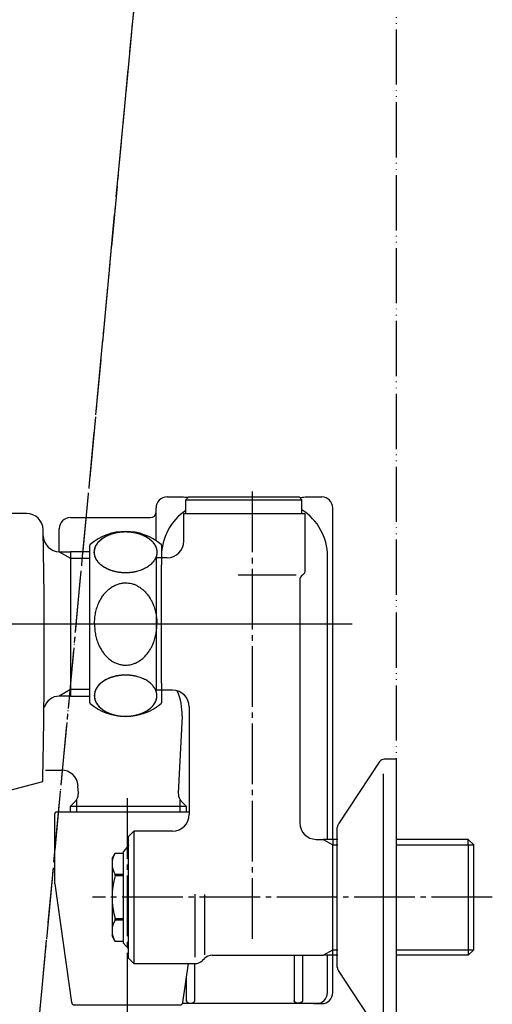
# Model space of a CAD drawing. Units: millimetres. Extents: x 0 to 1050, y 0 to 1485.
# Drawn here: x 798 to 883, y 308 to 486 of the extents above; entities that cross this region are included whole.
import ezdxf

# ---------------------------------------------------------------- set-up
doc = ezdxf.new("R2010")
doc.units = ezdxf.units.MM
doc.linetypes.add('DASH_CENTER', pattern=[14, 11, -1, 1, -1])
doc.linetypes.add('PHANTOM', pattern=[13, 10, -1, 0, -1, 0, -1])
doc.layers.add('1', color=7, linetype='Continuous')

# ---------------------------------------------------------------- blocks, each defined once
blk = doc.blocks.new('88-144-W', base_point=(2335.24, 271.86))
at = {"color": 7, "linetype": 'Continuous'}
for start, end in [(264.1361, 264.5726), (275.3297, 275.8639)]:
    blk.add_arc((838.5, 506.6), 107.67, start, end, dxfattribs=at)
at = {"layer": '1', "color": 7, "linetype": 'Continuous'}
for p, q in [((824.5, 399.5), (827.5, 399.5)), ((849.5, 399.5), (852, 399.5)), ((852, 399.5), (852.5, 399.5)), ((822.5, 391.6), (822.5, 397.5)), ((854.5, 337.5), (854.5, 397.5)), ((807, 395.75), (821.5, 395.75)), ((805, 389.55), (805, 393.75)), ((853.52, 337.5), (853.52, 388.75)), ((847.5, 316.5), (847.5, 308.17)), ((849, 316.5), (849, 308.17)), ((853.52, 309.75), (853.52, 316.5)), ((854.5, 309.75), (854.5, 316.5)), ((829.5, 308.17), (829.5, 315)), ((828, 308.17), (828, 312.53)), ((852.5, 307.75), (827.29, 307.75)), ((851, 307.75), (852, 307.75)), ((852, 307.75), (852.5, 307.75))]:
    blk.add_line(p, q, dxfattribs=at)
for centre, radius, start, end in [((824.5, 397.5), 2, 90, 180), ((852.5, 397.5), 2, 0, 90), ((821.5, 396.75), 1, 270, 0), ((833.49, 388.75), 10, 123.9535, 180), ((843.52, 388.75), 10, 0, 57.4171), ((807, 393.75), 2, 90, 180), ((851.52, 309.75), 2, 270, 0), ((852.5, 309.75), 2, 270, 0)]:
    blk.add_arc(centre, radius, start, end, dxfattribs=at)
for points in [[(828, 308.29), (828, 308.27), (828, 308.25), (828.01, 308.2), (828.03, 308.16), (828.05, 308.12), (828.07, 308.08), (828.1, 308.05), (828.14, 308.01), (828.18, 307.98), (828.22, 307.95), (828.27, 307.92), (828.32, 307.89), (828.38, 307.87), (828.43, 307.85), (828.49, 307.84), (828.56, 307.82), (828.62, 307.82), (828.69, 307.81), (828.75, 307.81), (828.82, 307.81), (828.88, 307.82), (828.94, 307.82), (829.01, 307.84), (829.07, 307.85), (829.12, 307.87), (829.18, 307.89), (829.23, 307.92), (829.28, 307.95), (829.32, 307.98), (829.36, 308.01), (829.4, 308.05), (829.43, 308.08), (829.46, 308.12), (829.48, 308.16), (829.49, 308.2), (829.5, 308.25), (829.5, 308.27), (829.5, 308.29)], [(849, 308.29), (849, 308.27), (849, 308.25), (848.99, 308.2), (848.98, 308.16), (848.96, 308.12), (848.93, 308.08), (848.9, 308.05), (848.86, 308.01), (848.82, 307.98), (848.78, 307.95), (848.73, 307.92), (848.68, 307.89), (848.62, 307.87), (848.57, 307.85), (848.51, 307.84), (848.44, 307.82), (848.38, 307.82), (848.32, 307.81), (848.25, 307.81), (848.19, 307.81), (848.12, 307.82), (848.06, 307.82), (847.99, 307.84), (847.93, 307.85), (847.88, 307.87), (847.82, 307.89), (847.77, 307.92), (847.72, 307.95), (847.68, 307.98), (847.64, 308.01), (847.6, 308.05), (847.57, 308.08), (847.55, 308.12), (847.53, 308.16), (847.51, 308.2), (847.5, 308.25), (847.5, 308.27), (847.5, 308.29)]]:
    blk.add_open_spline(points, degree=3, knots=[0, 0, 0, 0, 0.042286, 0.084285, 0.128109, 0.172184, 0.219243, 0.266202, 0.317053, 0.36795, 0.422892, 0.477823, 0.536542, 0.595267, 0.657127, 0.718987, 0.783077, 0.847167, 0.912413, 0.97766, 1.042906, 1.108152, 1.172243, 1.236332, 1.298192, 1.360052, 1.418777, 1.477496, 1.532427, 1.587369, 1.638267, 1.689117, 1.736076, 1.783135, 1.82721, 1.871034, 1.913033, 1.955319, 1.955319, 1.955319, 1.955319], dxfattribs=at)
blk = doc.blocks.new('88-147X-W', base_point=(1577.75, 1550.73))
blk.add_blockref('88-144-W', (2335.24, 271.86))
blk = doc.blocks.new('14-47A', base_point=(-571.76, -1381.8))
at = {"layer": '1', "color": 7, "linetype": 'Continuous'}
for p, q in [((827.21, 359.79), (826.53, 345.86)), ((808.45, 345.86), (808.38, 347.17)), ((807.01, 343.5), (807.86, 344.35)), ((827.12, 344.35), (827.97, 343.5)), ((807.01, 342.5), (807.01, 343.5)), ((807.01, 343.5), (827.97, 343.5)), ((827.97, 343.5), (827.97, 342.5))]:
    blk.add_line(p, q, dxfattribs=at)
at = {"layer": '1', "color": 2, "linetype": 'Continuous'}
for p, q in [((808.17, 342.5), (808.17, 344.75)), ((826.81, 344.75), (826.81, 342.5))]:
    blk.add_line(p, q, dxfattribs=at)
at = {"layer": '1', "color": 7, "linetype": 'Continuous'}
for centre, radius, start, end in [((817.22, 360.28), 10, 357.2337, 24.2383), ((802.49, 510.12), 160.12, 270, 271.0178), ((805.39, 347.03), 3, 2.7663, 91.0178), ((806.45, 345.77), 2, 315, 329.565), ((806.45, 345.77), 2, 329.565, 2.7663), ((828.53, 345.77), 2, 177.2337, 210.435), ((828.53, 345.77), 2, 210.435, 225)]:
    blk.add_arc(centre, radius, start, end, dxfattribs=at)
blk = doc.blocks.new('82-22-DH', base_point=(453.06, 548.2))
at = {"layer": '1', "color": 7, "linetype": 'Continuous'}
for p, q in [((804.54, 342.5), (828.5, 342.5)), ((804.21, 329.45), (804.21, 342)), ((804.21, 329.45), (807.23, 307.93)), ((827.35, 307.93), (828.35, 315)), ((807.73, 307.5), (826.86, 307.5))]:
    blk.add_line(p, q, dxfattribs=at)
for centre, start, end in [((807.73, 308), 188, 270), ((826.86, 308), 270, 352)]:
    blk.add_arc(centre, 0.5, start, end, dxfattribs=at)
blk.add_open_spline([(804.21, 342), (804.21, 342.03), (804.21, 342.1), (804.23, 342.19), (804.26, 342.27), (804.29, 342.33), (804.33, 342.39), (804.37, 342.44), (804.42, 342.48), (804.47, 342.5), (804.51, 342.5), (804.53, 342.5), (804.54, 342.5)], degree=3, knots=[0, 0, 0, 0, 0.1009929, 0.2006332, 0.2733585, 0.346879, 0.4176014, 0.4877365, 0.5438807, 0.5995914, 0.6347755, 0.6702172, 0.6702172, 0.6702172, 0.6702172], dxfattribs=at)
blk = doc.blocks.new('S30-87TX', base_point=(-37.78, -463.96))
at = {"layer": '1', "color": 4, "linetype": 'PHANTOM'}
blk.add_line((828.5, 595.2), (798.66, 276.73), dxfattribs=at)
at = {"layer": '1'}
blk.add_blockref('82-22-DH', (453.06, 548.2), dxfattribs=at)
blk = doc.blocks.new('30-11__1', base_point=(512.19, 930.14))
at = {"layer": '1', "color": 7, "linetype": 'Continuous'}
for p, q in [((817.55, 336.42), (816.55, 335.26)), ((816.55, 335.26), (816.55, 331.13)), ((814.55, 334.01), (815.12, 335.01)), ((814.55, 334.01), (814.55, 320.01)), ((815.12, 335.01), (816.55, 335.01)), ((816.55, 331.13), (815.12, 331.13)), ((815.12, 330.88), (815.12, 331.13)), ((816.55, 330.88), (815.12, 330.88)), ((816.55, 331.13), (816.55, 330.88)), ((816.55, 330.88), (816.55, 323.13)), ((816.55, 323.13), (815.12, 323.13)), ((815.12, 322.88), (815.12, 323.13)), ((816.55, 322.88), (815.12, 322.88)), ((816.55, 323.13), (816.55, 322.88)), ((816.55, 322.88), (816.55, 318.76)), ((815.12, 319.01), (814.55, 320.01)), ((816.55, 319.01), (815.12, 319.01)), ((817.55, 317.59), (816.55, 318.76))]:
    blk.add_line(p, q, dxfattribs=at)
for centre, radius, start, end in [((818.09, 333.07), 3.54, 146.8077, 213.1923), ((827.83, 327.01), 13.28, 163.0426, 196.9574), ((818.09, 320.94), 3.54, 146.8077, 213.1923)]:
    blk.add_arc(centre, radius, start, end, dxfattribs=at)
blk = doc.blocks.new('32-3', base_point=(211.55, 213.76))
at = {"color": 7, "linetype": 'Continuous'}
for points in [[(811.35, 376.5), (811.37, 376.84), (811.41, 377.53), (811.54, 378.52), (811.79, 379.46), (812.11, 380.28), (812.49, 381.02), (812.9, 381.65), (813.35, 382.21), (813.85, 382.71), (814.45, 383.18), (815.11, 383.54), (815.77, 383.79), (816.29, 383.9), (816.7, 383.95), (817.08, 383.96), (817.55, 383.93), (818.1, 383.82), (818.67, 383.64), (819.29, 383.34), (819.93, 382.9), (820.53, 382.34), (821.03, 381.75), (821.42, 381.17), (821.73, 380.6), (822.03, 379.94), (822.32, 379.14), (822.53, 378.22), (822.63, 377.34), (822.65, 376.78), (822.67, 376.5)], [(811.35, 376.5), (811.37, 376.16), (811.41, 375.47), (811.54, 374.48), (811.79, 373.54), (812.11, 372.72), (812.49, 371.98), (812.9, 371.35), (813.35, 370.79), (813.85, 370.29), (814.45, 369.82), (815.11, 369.46), (815.77, 369.21), (816.29, 369.1), (816.7, 369.05), (817.08, 369.04), (817.55, 369.07), (818.1, 369.18), (818.67, 369.36), (819.29, 369.66), (819.93, 370.1), (820.53, 370.66), (821.03, 371.25), (821.42, 371.83), (821.73, 372.4), (822.03, 373.06), (822.32, 373.86), (822.53, 374.78), (822.63, 375.66), (822.65, 376.22), (822.67, 376.5)]]:
    blk.add_open_spline(points, degree=3, knots=[0, 0, 0, 0, 1.034362, 2.064478, 2.996561, 3.93116, 4.713221, 5.493982, 6.169698, 6.845974, 7.64094, 8.435512, 9.088506, 9.740425, 10.037377, 10.334315, 10.879258, 11.424703, 12.03669, 12.648921, 13.500214, 14.352622, 15.09352, 15.833432, 16.429779, 17.026945, 18.011378, 18.993319, 19.832634, 20.674447, 20.674447, 20.674447, 20.674447], dxfattribs=at)
at = {"layer": '1', "color": 7, "linetype": 'Continuous'}
for p, q in [((810.5, 376.5), (810.5, 390.76)), ((823.5, 390.76), (823.5, 387.2)), ((823.5, 376.5), (823.5, 387.2)), ((810.5, 362.24), (810.5, 376.5)), ((823.5, 365.8), (823.5, 376.5)), ((823.5, 365.8), (823.5, 362.24))]:
    blk.add_line(p, q, dxfattribs=at)
for centre, radius, start, end in [((817, 383.25), 10, 49.9948, 130.0052), ((810.7, 390.76), 0.2, 130.0052, 180), ((823.3, 390.76), 0.2, 0, 49.9948), ((810.7, 362.24), 0.2, 180, 229.9948), ((817, 369.75), 10, 229.9948, 310.0052), ((823.3, 362.24), 0.2, 310.0052, 0)]:
    blk.add_arc(centre, radius, start, end, dxfattribs=at)
for points, knots in [([(818.9, 385.98), (818.86, 385.97), (818.79, 385.96), (818.68, 385.93), (818.57, 385.91), (818.44, 385.89), (818.29, 385.86), (818.16, 385.84), (818.05, 385.83), (817.97, 385.82), (817.89, 385.81), (817.78, 385.8), (817.65, 385.79), (817.48, 385.78), (817.32, 385.77), (817.18, 385.77), (817.07, 385.76), (816.99, 385.76), (816.91, 385.76), (816.8, 385.77), (816.66, 385.77), (816.5, 385.78), (816.34, 385.79), (816.2, 385.8), (816.09, 385.81), (816.01, 385.82), (815.93, 385.83), (815.82, 385.84), (815.69, 385.86), (815.53, 385.89), (815.37, 385.92), (815.24, 385.95), (815.14, 385.97), (815.06, 385.99), (814.98, 386.01), (814.88, 386.03), (814.76, 386.07), (814.61, 386.11), (814.46, 386.16), (814.34, 386.2), (814.24, 386.23), (814.17, 386.26), (814.1, 386.29), (814.01, 386.32), (813.89, 386.37), (813.75, 386.43), (813.62, 386.5), (813.51, 386.55), (813.42, 386.6), (813.36, 386.63), (813.3, 386.67), (813.22, 386.71), (813.12, 386.77), (813, 386.85), (812.88, 386.93), (812.79, 386.99), (812.72, 387.05), (812.66, 387.09), (812.61, 387.13), (812.54, 387.19), (812.46, 387.26), (812.36, 387.35), (812.27, 387.43), (812.2, 387.51), (812.14, 387.57), (812.09, 387.62), (812.05, 387.67), (812, 387.73), (811.94, 387.81), (811.87, 387.91), (811.8, 388.01), (811.75, 388.09), (811.7, 388.16), (811.68, 388.21), (811.65, 388.26), (811.61, 388.33), (811.57, 388.41), (811.53, 388.52), (811.49, 388.63), (811.46, 388.71), (811.43, 388.79), (811.42, 388.84), (811.41, 388.89), (811.39, 388.96), (811.37, 389.05), (811.35, 389.16), (811.34, 389.27), (811.34, 389.36), (811.33, 389.44), (811.33, 389.49), (811.33, 389.54), (811.34, 389.62), (811.34, 389.71), (811.35, 389.82), (811.37, 389.93), (811.39, 390.02), (811.41, 390.09), (811.42, 390.14), (811.43, 390.19), (811.46, 390.27), (811.49, 390.36), (811.53, 390.46), (811.57, 390.57), (811.61, 390.65), (811.65, 390.72), (811.68, 390.77), (811.7, 390.82), (811.75, 390.89), (811.8, 390.97), (811.87, 391.07), (811.94, 391.17), (812, 391.25), (812.05, 391.31), (812.09, 391.36), (812.14, 391.41), (812.2, 391.47), (812.27, 391.55), (812.36, 391.64), (812.46, 391.72), (812.54, 391.8), (812.61, 391.85), (812.66, 391.89), (812.72, 391.93), (812.79, 391.99), (812.88, 392.06), (813, 392.13), (813.12, 392.21), (813.22, 392.27), (813.3, 392.31), (813.36, 392.35), (813.42, 392.38), (813.51, 392.43), (813.62, 392.49), (813.75, 392.55), (813.89, 392.61), (814.01, 392.66), (814.1, 392.69), (814.17, 392.72), (814.24, 392.75), (814.34, 392.78), (814.46, 392.82), (814.61, 392.87), (814.76, 392.91), (814.88, 392.95), (814.98, 392.97), (815.06, 392.99), (815.14, 393.01), (815.24, 393.04), (815.37, 393.06), (815.53, 393.09), (815.69, 393.12), (815.82, 393.14), (815.93, 393.15), (816.01, 393.16), (816.09, 393.17), (816.2, 393.18), (816.34, 393.19), (816.5, 393.2), (816.66, 393.21), (816.8, 393.22), (816.91, 393.22), (816.99, 393.22), (817.07, 393.22), (817.18, 393.22), (817.32, 393.21), (817.48, 393.2), (817.65, 393.19), (817.78, 393.18), (817.89, 393.17), (817.97, 393.16), (818.05, 393.15), (818.16, 393.14), (818.29, 393.12), (818.45, 393.09), (818.61, 393.06), (818.74, 393.04), (818.85, 393.01), (818.92, 392.99), (819, 392.97), (819.1, 392.95), (819.23, 392.91), (819.38, 392.87), (819.52, 392.82), (819.65, 392.78), (819.74, 392.75), (819.82, 392.72), (819.89, 392.69), (819.98, 392.66), (820.09, 392.61), (820.23, 392.55), (820.36, 392.49), (820.47, 392.43), (820.56, 392.38), (820.63, 392.35), (820.69, 392.31), (820.77, 392.27), (820.87, 392.21), (820.99, 392.13), (821.1, 392.06), (821.19, 391.99), (821.27, 391.93), (821.32, 391.89), (821.37, 391.85), (821.44, 391.8), (821.52, 391.72), (821.62, 391.64), (821.71, 391.55), (821.79, 391.47), (821.85, 391.41), (821.89, 391.36), (821.93, 391.31), (821.98, 391.25), (822.04, 391.17), (822.12, 391.07), (822.18, 390.97), (822.24, 390.89), (822.28, 390.82), (822.31, 390.77), (822.33, 390.72), (822.37, 390.65), (822.41, 390.57), (822.46, 390.46), (822.5, 390.36), (822.53, 390.27), (822.55, 390.19), (822.56, 390.14), (822.58, 390.09), (822.59, 390.02), (822.61, 389.93), (822.63, 389.82), (822.64, 389.71), (822.65, 389.62), (822.65, 389.54), (822.65, 389.49), (822.65, 389.44), (822.65, 389.36), (822.64, 389.27), (822.63, 389.2), (822.63, 389.16)], [0, 0, 0, 0, 0.113938, 0.227879, 0.341918, 0.455957, 0.618759, 0.78156, 0.860803, 0.940044, 1.023476, 1.106908, 1.269695, 1.432485, 1.596675, 1.760862, 1.842898, 1.924933, 2.006968, 2.089004, 2.253191, 2.417381, 2.580172, 2.742958, 2.826391, 2.909823, 2.989064, 3.068306, 3.231106, 3.393909, 3.552612, 3.711311, 3.794643, 3.877973, 3.953226, 4.02848, 4.187206, 4.345937, 4.498173, 4.650405, 4.732133, 4.81386, 4.884241, 4.954623, 5.106901, 5.259183, 5.403103, 5.547017, 5.62573, 5.704442, 5.769505, 5.834569, 5.978554, 6.122543, 6.25707, 6.391589, 6.46607, 6.540549, 6.600424, 6.660301, 6.79492, 6.929545, 7.054636, 7.179716, 7.249062, 7.318406, 7.373937, 7.429469, 7.554679, 7.679896, 7.796774, 7.913639, 7.977426, 8.041212, 8.094022, 8.146835, 8.263836, 8.380849, 8.492084, 8.603304, 8.661809, 8.720311, 8.772676, 8.825044, 8.936357, 9.047685, 9.156935, 9.266169, 9.320575, 9.37498, 9.429384, 9.483791, 9.593024, 9.702275, 9.813603, 9.924916, 9.977283, 10.029648, 10.088151, 10.146656, 10.257875, 10.369111, 10.486123, 10.603125, 10.655937, 10.708748, 10.772533, 10.836321, 10.953185, 11.070063, 11.195281, 11.32049, 11.376023, 11.431553, 11.500897, 11.570243, 11.695324, 11.820414, 11.95504, 12.089659, 12.149536, 12.209411, 12.28389, 12.358371, 12.492889, 12.627416, 12.771406, 12.91539, 12.980454, 13.045517, 13.124229, 13.202942, 13.346856, 13.490776, 13.643058, 13.795336, 13.865718, 13.936099, 14.017826, 14.099555, 14.251786, 14.404023, 14.562753, 14.72148, 14.796733, 14.871986, 14.955317, 15.038649, 15.197347, 15.35605, 15.518853, 15.681653, 15.760895, 15.840137, 15.923569, 16.007001, 16.169788, 16.332578, 16.496768, 16.660955, 16.742991, 16.825026, 16.907061, 16.989097, 17.153284, 17.317474, 17.480265, 17.643051, 17.726484, 17.809916, 17.889157, 17.968399, 18.131199, 18.294002, 18.452705, 18.611404, 18.694736, 18.778066, 18.853319, 18.928573, 19.087299, 19.24603, 19.398266, 19.550498, 19.632226, 19.713953, 19.784334, 19.854716, 20.006994, 20.159276, 20.303196, 20.44711, 20.525823, 20.604535, 20.669598, 20.734662, 20.878647, 21.022636, 21.157163, 21.291682, 21.366163, 21.440642, 21.500517, 21.560394, 21.695013, 21.829638, 21.954729, 22.079809, 22.149155, 22.218499, 22.27403, 22.329562, 22.454772, 22.579989, 22.696867, 22.813732, 22.877519, 22.941305, 22.994115, 23.046928, 23.163929, 23.280942, 23.392177, 23.503397, 23.561902, 23.620404, 23.672769, 23.725137, 23.83645, 23.947778, 24.057028, 24.166262, 24.220669, 24.275073, 24.329475, 24.383884, 24.493132, 24.602369, 24.602369, 24.602369, 24.602369]), ([(822.65, 389.49), (822.65, 389.6), (822.64, 389.82), (822.57, 390.14), (822.46, 390.46), (822.31, 390.77), (822.12, 391.07), (821.89, 391.36), (821.63, 391.64), (821.33, 391.9), (820.99, 392.13), (820.63, 392.35), (820.24, 392.55), (819.82, 392.73), (819.39, 392.87), (818.93, 393), (818.46, 393.1), (817.98, 393.17), (817.49, 393.21), (817, 393.22), (816.51, 393.21), (816.02, 393.17), (815.54, 393.1), (815.07, 393), (814.61, 392.87), (814.18, 392.73), (813.76, 392.55), (813.37, 392.35), (813.01, 392.13), (812.67, 391.9), (812.37, 391.64), (812.11, 391.36), (811.88, 391.07), (811.69, 390.77), (811.54, 390.46), (811.43, 390.14), (811.36, 389.82), (811.34, 389.49), (811.36, 389.16), (811.43, 388.84), (811.54, 388.52), (811.69, 388.21), (811.88, 387.91), (812.11, 387.62), (812.37, 387.34), (812.67, 387.08), (813.01, 386.85), (813.37, 386.63), (813.76, 386.43), (814.18, 386.26), (814.61, 386.11), (815.07, 385.98), (815.54, 385.89), (816.02, 385.81), (816.51, 385.77), (817, 385.76), (817.49, 385.77), (817.98, 385.81), (818.46, 385.89), (818.93, 385.98), (819.39, 386.11), (819.82, 386.26), (820.24, 386.43), (820.63, 386.63), (820.99, 386.85), (821.33, 387.08), (821.63, 387.34), (821.89, 387.62), (822.12, 387.91), (822.31, 388.21), (822.46, 388.52), (822.57, 388.84), (822.64, 389.16), (822.65, 389.38), (822.65, 389.49)], [0, 0, 0, 0, 0.327104, 0.654247, 0.993504, 1.332838, 1.69388, 2.054986, 2.443474, 2.832005, 3.24953, 3.667083, 4.111764, 4.556463, 5.023727, 5.491002, 5.974349, 6.457703, 6.949395, 7.441089, 7.932783, 8.424475, 8.907829, 9.391176, 9.858451, 10.325715, 10.770414, 11.215095, 11.632648, 12.050173, 12.438704, 12.827192, 13.188298, 13.54934, 13.888674, 14.227931, 14.555074, 14.882178, 15.209282, 15.536425, 15.875682, 16.215016, 16.576058, 16.937164, 17.325652, 17.714183, 18.131708, 18.549262, 18.993942, 19.438641, 19.905905, 20.37318, 20.856527, 21.339881, 21.831573, 22.323267, 22.814961, 23.306653, 23.790007, 24.273354, 24.740629, 25.207893, 25.652592, 26.097273, 26.514826, 26.932351, 27.320882, 27.70937, 28.070476, 28.431518, 28.770852, 29.110109, 29.437252, 29.764356, 29.764356, 29.764356, 29.764356]), ([(822.63, 389.16), (822.63, 389.16), (822.63, 389.14), (822.62, 389.12), (822.62, 389.1), (822.62, 389.08), (822.61, 389.06), (822.61, 389.04), (822.61, 389.02), (822.6, 389), (822.6, 388.98), (822.59, 388.96), (822.59, 388.94), (822.58, 388.92), (822.58, 388.9), (822.57, 388.88), (822.57, 388.86), (822.57, 388.85), (822.56, 388.84), (822.56, 388.83), (822.56, 388.82), (822.55, 388.8), (822.55, 388.78), (822.54, 388.76), (822.53, 388.74), (822.53, 388.72), (822.52, 388.7), (822.52, 388.68), (822.51, 388.66), (822.5, 388.64), (822.49, 388.62), (822.49, 388.6), (822.48, 388.58), (822.47, 388.56), (822.46, 388.54), (822.46, 388.53), (822.45, 388.52), (822.45, 388.51), (822.45, 388.51), (822.45, 388.5), (822.45, 388.5)], [0, 0, 0, 0, 0.0209464, 0.0418929, 0.0628, 0.0837071, 0.1045801, 0.1254532, 0.1462976, 0.167142, 0.1879631, 0.2087843, 0.2295875, 0.2503907, 0.2711815, 0.2919723, 0.3096816, 0.3273907, 0.3304653, 0.3335398, 0.3543219, 0.3751041, 0.39589, 0.4166759, 0.4374711, 0.4582663, 0.4790762, 0.499886, 0.5207159, 0.5415459, 0.5624013, 0.5832566, 0.6041429, 0.6250291, 0.6459516, 0.666874, 0.6727843, 0.6786946, 0.6846022, 0.6905097, 0.6905097, 0.6905097, 0.6905097]), ([(818.9, 367.02), (818.86, 367.03), (818.79, 367.04), (818.68, 367.07), (818.57, 367.09), (818.44, 367.11), (818.29, 367.14), (818.16, 367.16), (818.05, 367.17), (817.97, 367.18), (817.89, 367.19), (817.78, 367.2), (817.65, 367.21), (817.48, 367.22), (817.32, 367.23), (817.18, 367.23), (817.07, 367.24), (816.99, 367.24), (816.91, 367.24), (816.8, 367.23), (816.66, 367.23), (816.5, 367.22), (816.34, 367.21), (816.2, 367.2), (816.09, 367.19), (816.01, 367.18), (815.93, 367.17), (815.82, 367.16), (815.69, 367.14), (815.53, 367.11), (815.37, 367.08), (815.24, 367.05), (815.14, 367.03), (815.06, 367.01), (814.98, 366.99), (814.88, 366.97), (814.76, 366.93), (814.61, 366.89), (814.46, 366.84), (814.34, 366.8), (814.24, 366.77), (814.17, 366.74), (814.1, 366.71), (814.01, 366.68), (813.89, 366.63), (813.75, 366.57), (813.62, 366.5), (813.51, 366.45), (813.42, 366.4), (813.36, 366.37), (813.3, 366.33), (813.22, 366.29), (813.12, 366.23), (813, 366.15), (812.88, 366.07), (812.79, 366.01), (812.72, 365.95), (812.66, 365.91), (812.61, 365.87), (812.54, 365.81), (812.46, 365.74), (812.36, 365.65), (812.27, 365.57), (812.2, 365.49), (812.14, 365.43), (812.09, 365.38), (812.05, 365.33), (812, 365.27), (811.94, 365.19), (811.87, 365.09), (811.8, 364.99), (811.75, 364.91), (811.7, 364.84), (811.68, 364.79), (811.65, 364.74), (811.61, 364.67), (811.57, 364.59), (811.53, 364.48), (811.49, 364.37), (811.46, 364.29), (811.43, 364.21), (811.42, 364.16), (811.41, 364.11), (811.39, 364.04), (811.37, 363.95), (811.35, 363.84), (811.34, 363.73), (811.34, 363.64), (811.33, 363.56), (811.33, 363.51), (811.33, 363.46), (811.34, 363.38), (811.34, 363.29), (811.35, 363.18), (811.37, 363.07), (811.39, 362.98), (811.41, 362.91), (811.42, 362.86), (811.43, 362.81), (811.46, 362.73), (811.49, 362.64), (811.53, 362.54), (811.57, 362.43), (811.61, 362.35), (811.65, 362.28), (811.68, 362.23), (811.7, 362.18), (811.75, 362.11), (811.8, 362.03), (811.87, 361.93), (811.94, 361.83), (812, 361.75), (812.05, 361.69), (812.09, 361.64), (812.14, 361.59), (812.2, 361.53), (812.27, 361.45), (812.36, 361.36), (812.46, 361.28), (812.54, 361.2), (812.61, 361.15), (812.66, 361.11), (812.72, 361.07), (812.79, 361.01), (812.88, 360.94), (813, 360.87), (813.12, 360.79), (813.22, 360.73), (813.3, 360.69), (813.36, 360.65), (813.42, 360.62), (813.51, 360.57), (813.62, 360.51), (813.75, 360.45), (813.89, 360.39), (814.01, 360.34), (814.1, 360.31), (814.17, 360.28), (814.24, 360.25), (814.34, 360.22), (814.46, 360.18), (814.61, 360.13), (814.76, 360.09), (814.88, 360.05), (814.98, 360.03), (815.06, 360.01), (815.14, 359.99), (815.24, 359.96), (815.37, 359.94), (815.53, 359.91), (815.69, 359.88), (815.82, 359.86), (815.93, 359.85), (816.01, 359.84), (816.09, 359.83), (816.2, 359.82), (816.34, 359.81), (816.5, 359.8), (816.66, 359.79), (816.8, 359.78), (816.91, 359.78), (816.99, 359.78), (817.07, 359.78), (817.18, 359.78), (817.32, 359.79), (817.48, 359.8), (817.65, 359.81), (817.78, 359.82), (817.89, 359.83), (817.97, 359.84), (818.05, 359.85), (818.16, 359.86), (818.29, 359.88), (818.45, 359.91), (818.61, 359.94), (818.74, 359.96), (818.85, 359.99), (818.92, 360.01), (819, 360.03), (819.1, 360.05), (819.23, 360.09), (819.38, 360.13), (819.52, 360.18), (819.65, 360.22), (819.74, 360.25), (819.82, 360.28), (819.89, 360.31), (819.98, 360.34), (820.09, 360.39), (820.23, 360.45), (820.36, 360.51), (820.47, 360.57), (820.56, 360.62), (820.63, 360.65), (820.69, 360.69), (820.77, 360.73), (820.87, 360.79), (820.99, 360.87), (821.1, 360.94), (821.19, 361.01), (821.27, 361.07), (821.32, 361.11), (821.37, 361.15), (821.44, 361.2), (821.52, 361.28), (821.62, 361.36), (821.71, 361.45), (821.79, 361.53), (821.85, 361.59), (821.89, 361.64), (821.93, 361.69), (821.98, 361.75), (822.04, 361.83), (822.12, 361.93), (822.18, 362.03), (822.24, 362.11), (822.28, 362.18), (822.31, 362.23), (822.33, 362.28), (822.37, 362.35), (822.41, 362.43), (822.46, 362.54), (822.5, 362.64), (822.53, 362.73), (822.55, 362.81), (822.56, 362.86), (822.58, 362.91), (822.59, 362.98), (822.61, 363.07), (822.63, 363.18), (822.64, 363.29), (822.65, 363.38), (822.65, 363.46), (822.65, 363.51), (822.65, 363.56), (822.65, 363.64), (822.64, 363.73), (822.63, 363.8), (822.63, 363.84)], [0, 0, 0, 0, 0.113938, 0.227879, 0.341918, 0.455957, 0.618759, 0.78156, 0.860803, 0.940044, 1.023476, 1.106908, 1.269695, 1.432485, 1.596675, 1.760862, 1.842898, 1.924933, 2.006968, 2.089004, 2.253191, 2.417381, 2.580172, 2.742958, 2.826391, 2.909823, 2.989064, 3.068306, 3.231106, 3.393909, 3.552612, 3.711311, 3.794643, 3.877973, 3.953226, 4.02848, 4.187206, 4.345937, 4.498173, 4.650405, 4.732133, 4.81386, 4.884241, 4.954623, 5.106901, 5.259183, 5.403103, 5.547017, 5.62573, 5.704442, 5.769505, 5.834569, 5.978554, 6.122543, 6.25707, 6.391589, 6.46607, 6.540549, 6.600424, 6.660301, 6.79492, 6.929545, 7.054636, 7.179716, 7.249062, 7.318406, 7.373937, 7.429469, 7.554679, 7.679896, 7.796774, 7.913639, 7.977426, 8.041212, 8.094022, 8.146835, 8.263836, 8.380849, 8.492084, 8.603304, 8.661809, 8.720311, 8.772676, 8.825044, 8.936357, 9.047685, 9.156935, 9.266169, 9.320575, 9.37498, 9.429384, 9.483791, 9.593024, 9.702275, 9.813603, 9.924916, 9.977283, 10.029648, 10.088151, 10.146656, 10.257875, 10.369111, 10.486123, 10.603125, 10.655937, 10.708748, 10.772533, 10.836321, 10.953185, 11.070063, 11.195281, 11.32049, 11.376023, 11.431553, 11.500897, 11.570243, 11.695324, 11.820414, 11.95504, 12.089659, 12.149536, 12.209411, 12.28389, 12.358371, 12.492889, 12.627416, 12.771406, 12.91539, 12.980454, 13.045517, 13.124229, 13.202942, 13.346856, 13.490776, 13.643058, 13.795336, 13.865718, 13.936099, 14.017826, 14.099555, 14.251786, 14.404023, 14.562753, 14.72148, 14.796733, 14.871986, 14.955317, 15.038649, 15.197347, 15.35605, 15.518853, 15.681653, 15.760895, 15.840137, 15.923569, 16.007001, 16.169788, 16.332578, 16.496768, 16.660955, 16.742991, 16.825026, 16.907061, 16.989097, 17.153284, 17.317474, 17.480265, 17.643051, 17.726484, 17.809916, 17.889157, 17.968399, 18.131199, 18.294002, 18.452705, 18.611404, 18.694736, 18.778066, 18.853319, 18.928573, 19.087299, 19.24603, 19.398266, 19.550498, 19.632226, 19.713953, 19.784334, 19.854716, 20.006994, 20.159276, 20.303196, 20.44711, 20.525823, 20.604535, 20.669598, 20.734662, 20.878647, 21.022636, 21.157163, 21.291682, 21.366163, 21.440642, 21.500517, 21.560394, 21.695013, 21.829638, 21.954729, 22.079809, 22.149155, 22.218499, 22.27403, 22.329562, 22.454772, 22.579989, 22.696867, 22.813732, 22.877519, 22.941305, 22.994115, 23.046928, 23.163929, 23.280942, 23.392177, 23.503397, 23.561902, 23.620404, 23.672769, 23.725137, 23.83645, 23.947778, 24.057028, 24.166262, 24.220669, 24.275073, 24.329475, 24.383884, 24.493132, 24.602369, 24.602369, 24.602369, 24.602369]), ([(822.65, 363.51), (822.65, 363.4), (822.64, 363.18), (822.57, 362.86), (822.46, 362.54), (822.31, 362.23), (822.12, 361.93), (821.89, 361.64), (821.63, 361.36), (821.33, 361.1), (820.99, 360.87), (820.63, 360.65), (820.24, 360.45), (819.82, 360.27), (819.39, 360.13), (818.93, 360), (818.46, 359.9), (817.98, 359.83), (817.49, 359.79), (817, 359.78), (816.51, 359.79), (816.02, 359.83), (815.54, 359.9), (815.07, 360), (814.61, 360.13), (814.18, 360.27), (813.76, 360.45), (813.37, 360.65), (813.01, 360.87), (812.67, 361.1), (812.37, 361.36), (812.11, 361.64), (811.88, 361.93), (811.69, 362.23), (811.54, 362.54), (811.43, 362.86), (811.36, 363.18), (811.34, 363.51), (811.36, 363.84), (811.43, 364.16), (811.54, 364.48), (811.69, 364.79), (811.88, 365.09), (812.11, 365.38), (812.37, 365.66), (812.67, 365.92), (813.01, 366.15), (813.37, 366.37), (813.76, 366.57), (814.18, 366.74), (814.61, 366.89), (815.07, 367.02), (815.54, 367.11), (816.02, 367.19), (816.51, 367.23), (817, 367.24), (817.49, 367.23), (817.98, 367.19), (818.46, 367.11), (818.93, 367.02), (819.39, 366.89), (819.82, 366.74), (820.24, 366.57), (820.63, 366.37), (820.99, 366.15), (821.33, 365.92), (821.63, 365.66), (821.89, 365.38), (822.12, 365.09), (822.31, 364.79), (822.46, 364.48), (822.57, 364.16), (822.64, 363.84), (822.65, 363.62), (822.65, 363.51)], [0, 0, 0, 0, 0.327104, 0.654247, 0.993504, 1.332838, 1.69388, 2.054986, 2.443474, 2.832005, 3.24953, 3.667083, 4.111764, 4.556463, 5.023727, 5.491002, 5.974349, 6.457703, 6.949395, 7.441089, 7.932783, 8.424475, 8.907829, 9.391176, 9.858451, 10.325715, 10.770414, 11.215095, 11.632648, 12.050173, 12.438704, 12.827192, 13.188298, 13.54934, 13.888674, 14.227931, 14.555074, 14.882178, 15.209282, 15.536425, 15.875682, 16.215016, 16.576058, 16.937164, 17.325652, 17.714183, 18.131708, 18.549262, 18.993942, 19.438641, 19.905905, 20.37318, 20.856527, 21.339881, 21.831573, 22.323267, 22.814961, 23.306653, 23.790007, 24.273354, 24.740629, 25.207893, 25.652592, 26.097273, 26.514826, 26.932351, 27.320882, 27.70937, 28.070476, 28.431518, 28.770852, 29.110109, 29.437252, 29.764356, 29.764356, 29.764356, 29.764356]), ([(822.63, 363.84), (822.63, 363.84), (822.63, 363.86), (822.62, 363.88), (822.62, 363.9), (822.62, 363.92), (822.61, 363.94), (822.61, 363.96), (822.61, 363.98), (822.6, 364), (822.6, 364.02), (822.59, 364.04), (822.59, 364.06), (822.58, 364.08), (822.58, 364.1), (822.57, 364.12), (822.57, 364.14), (822.57, 364.15), (822.56, 364.16), (822.56, 364.17), (822.56, 364.18), (822.55, 364.2), (822.55, 364.22), (822.54, 364.24), (822.53, 364.26), (822.53, 364.28), (822.52, 364.3), (822.52, 364.32), (822.51, 364.34), (822.5, 364.36), (822.49, 364.38), (822.49, 364.4), (822.48, 364.42), (822.47, 364.44), (822.46, 364.46), (822.46, 364.47), (822.45, 364.48), (822.45, 364.49), (822.45, 364.49), (822.45, 364.5), (822.45, 364.5)], [0, 0, 0, 0, 0.0209464, 0.0418929, 0.0628, 0.0837071, 0.1045801, 0.1254532, 0.1462976, 0.167142, 0.1879631, 0.2087843, 0.2295875, 0.2503907, 0.2711815, 0.2919723, 0.3096816, 0.3273907, 0.3304653, 0.3335398, 0.3543219, 0.3751041, 0.39589, 0.4166759, 0.4374711, 0.4582663, 0.4790762, 0.499886, 0.5207159, 0.5415459, 0.5624013, 0.5832566, 0.6041429, 0.6250291, 0.6459516, 0.666874, 0.6727843, 0.6786946, 0.6846022, 0.6905097, 0.6905097, 0.6905097, 0.6905097])]:
    blk.add_open_spline(points, degree=3, knots=knots, dxfattribs=at)
blk = doc.blocks.new('03-31__11', base_point=(183.65, 548.16))
at = {"layer": '1', "color": 7, "linetype": 'Continuous'}
for p, q in [((827.5, 391.5), (827.5, 396.5)), ((827.5, 396.5), (849.5, 396.5)), ((849.5, 386.23), (849.5, 396.5)), ((824.5, 388.5), (822.5, 388.5)), ((822.5, 388.5), (822.5, 364.5)), ((837.37, 385.37), (847.84, 385.37)), ((848.5, 384.5), (848.5, 340.5)), ((825.5, 364.5), (822.5, 364.5)), ((828.5, 361.5), (828.5, 342)), ((817.5, 338), (818.5, 339)), ((825.5, 339), (818.5, 339)), ((818.5, 339), (818.5, 315)), ((817.5, 316), (817.5, 338)), ((851.5, 337.5), (852.77, 337.5)), ((854.5, 337.5), (852.77, 337.5)), ((855.4, 337.5), (854.5, 337.5)), ((854.5, 337.5), (854.5, 336.5)), ((879, 337.5), (866.1, 337.5)), ((879, 336.5), (879, 337.5)), ((879, 337.5), (880, 336.5)), ((854.5, 317.5), (854.5, 336.5)), ((879, 336.5), (879, 317.5)), ((880, 317.5), (880, 336.5)), ((829.5, 327.59), (829.5, 316.14)), ((831.24, 327.53), (831.24, 316.57)), ((854.5, 316.5), (854.5, 317.5)), ((879, 317.5), (879, 316.5)), ((879, 316.5), (880, 317.5)), ((818.5, 315), (817.5, 316)), ((830.91, 315.59), (831.24, 315.92)), ((832.66, 316.5), (852.77, 316.5)), ((854.5, 316.5), (852.77, 316.5)), ((855.4, 316.5), (854.5, 316.5)), ((879, 316.5), (866.1, 316.5)), ((818.5, 315), (829.5, 315))]:
    blk.add_line(p, q, dxfattribs=at)
at = {"layer": '1', "color": 2, "linetype": 'Continuous'}
for p, q in [((852.77, 337.5), (854.5, 336.5)), ((854.5, 336.5), (855.4, 336.5)), ((866.1, 336.5), (879, 336.5)), ((879, 336.5), (880, 336.5)), ((852.77, 316.5), (854.5, 317.5)), ((854.5, 317.5), (855.4, 317.5)), ((866.1, 317.5), (879, 317.5)), ((879, 317.5), (880, 317.5))]:
    blk.add_line(p, q, dxfattribs=at)
at = {"layer": '1', "color": 7, "linetype": 'Continuous'}
for centre, radius, start, end in [((824.5, 391.5), 3, 270, 0), ((849.5, 384.5), 1, 120, 180), ((848.5, 386.23), 1, 300, 0), ((825.5, 361.5), 3, 0, 90), ((825.5, 342), 3, 270, 0), ((851.5, 340.5), 3, 180, 270), ((832.66, 314.5), 2, 90, 135), ((829.5, 317), 2, 270, 315)]:
    blk.add_arc(centre, radius, start, end, dxfattribs=at)
blk = doc.blocks.new('78-3A__12', base_point=(241.82, 397.99))
at = {"layer": '1', "color": 7, "linetype": 'Continuous'}
for p, q in [((863, 351.63), (855.52, 340.28)), ((866, 352), (863.78, 352)), ((866, 327), (866, 352)), ((863.64, 327), (863.64, 349.37)), ((855.3, 314.35), (855.3, 339.65)), ((863.64, 304.63), (863.64, 327)), ((866, 302), (866, 327)), ((863, 302.38), (855.52, 313.73))]:
    blk.add_line(p, q, dxfattribs=at)
for centre, start, end in [((863.78, 351), 90, 141.3402), ((856.3, 339.65), 159.4649, 180), ((856.3, 339.65), 141.3402, 159.4649), ((856.3, 314.35), 180, 200.5351), ((856.3, 314.35), 200.5351, 218.6598)]:
    blk.add_arc(centre, 1, start, end, dxfattribs=at)
blk = doc.blocks.new('34-9A', base_point=(193.26, 376.21))
at = {"layer": '1', "color": 7, "linetype": 'Continuous'}
for p, q in [((828.4, 399.5), (827.9, 399)), ((828.4, 399.5), (848.4, 399.5)), ((848.9, 399), (848.4, 399.5)), ((827.9, 399), (848.9, 399)), ((827.9, 396.5), (827.9, 399)), ((848.9, 396.5), (848.9, 399))]:
    blk.add_line(p, q, dxfattribs=at)
blk = doc.blocks.new('U3-31X__14', base_point=(181, 506))
at = {"layer": '1', "color": 4, "linetype": 'PHANTOM'}
blk.add_line((801.24, 376.5), (853.4, 376.5), dxfattribs=at)
for name, p in [('03-31__11', (183.65, 548.16)), ('78-3A__12', (241.82, 397.99)), ('32-3', (211.55, 213.76))]:
    blk.add_blockref(name, p)
at = {"layer": '1'}
blk.add_blockref('34-9A', (193.26, 376.21), dxfattribs=at)
blk = doc.blocks.new('SK74-0C', base_point=(132.97, 291.75))
at = {"layer": '1', "color": 7, "linetype": 'Continuous'}
for p, q in [((799.07, 396.5), (777, 396.5)), ((805, 389.55), (805, 389.55)), ((805, 389.55), (805, 389.55)), ((805, 389.55), (807, 389.55)), ((810.5, 389.55), (807, 389.55)), ((807, 389.55), (807, 388.39)), ((807, 388.39), (807, 376.5)), ((807, 376.5), (807, 364.61)), ((807, 364.61), (807, 363.45)), ((805, 363.45), (805, 363.45)), ((805, 363.45), (805, 363.45)), ((807, 363.45), (805, 363.45)), ((807, 363.45), (810.5, 363.45)), ((793.35, 345.68), (802, 348)), ((802, 348), (802, 348)), ((802, 348), (802, 348))]:
    blk.add_line(p, q, dxfattribs=at)
at = {"layer": '1', "color": 2, "linetype": 'Continuous'}
for p, q in [((805, 389.55), (805, 389.55)), ((805, 389.55), (807, 388.39)), ((807, 388.39), (810.5, 388.39)), ((807, 364.61), (805, 363.45)), ((810.5, 364.61), (807, 364.61)), ((805, 363.45), (805, 363.45))]:
    blk.add_line(p, q, dxfattribs=at)
at = {"layer": '1', "color": 7, "linetype": 'Continuous'}
for centre, radius, start, end in [((799.07, 393.5), 3, 1.2213, 90), ((-197.71, 372.25), 1000, 1.15963, 1.22129), ((805.09, 392.55), 3, 181.1596, 268.3066), ((-197.71, 372.25), 1000, 359.377, 1.15963), ((805.09, 360.45), 3, 91.6934, 162.0323), ((-197.71, 372.23), 1000, 358.81661, 359.37786), ((-197.7, 372.34), 1000, 358.71913, 358.81046), ((-197.71, 372.25), 1000, 358.61044, 358.72443)]:
    blk.add_arc(centre, radius, start, end, dxfattribs=at)

msp = doc.modelspace()

# ---------------------------------------------------------------- linework, layer by layer
at = {"color": 2, "linetype": 'DASH_CENTER'}
for p, q in [((839.9, 400.475), (839.9, 318.475)), ((883.344, 327.003), (810.979, 327.003))]:
    msp.add_line(p, q, dxfattribs=at)
at = {"layer": '1', "color": 5, "linetype": 'PHANTOM'}
msp.add_line((866.001, 262.985), (866.001, 964.92), dxfattribs=at)
at = {"layer": '1', "color": 2, "linetype": 'DASH_CENTER'}
for p, q in [((828.5, 595.197), (798.662, 276.735)), ((763, 376.5), (858.4, 376.5)), ((817.294, 344.967), (817.294, 283.474))]:
    msp.add_line(p, q, dxfattribs=at)

# ---------------------------------------------------------------- block references
for name, p in [('U3-31X__14', (181, 506)), ('88-147X-W', (1577.747, 1550.734)), ('SK74-0C', (132.965, 291.748))]:
    msp.add_blockref(name, p)
at = {"layer": '1'}
for name, p in [('14-47A', (-571.765, -1381.795)), ('S30-87TX', (-37.781, -463.956)), ('30-11__1', (512.193, 930.14))]:
    msp.add_blockref(name, p, dxfattribs=at)

doc.saveas('drawing.dxf')
